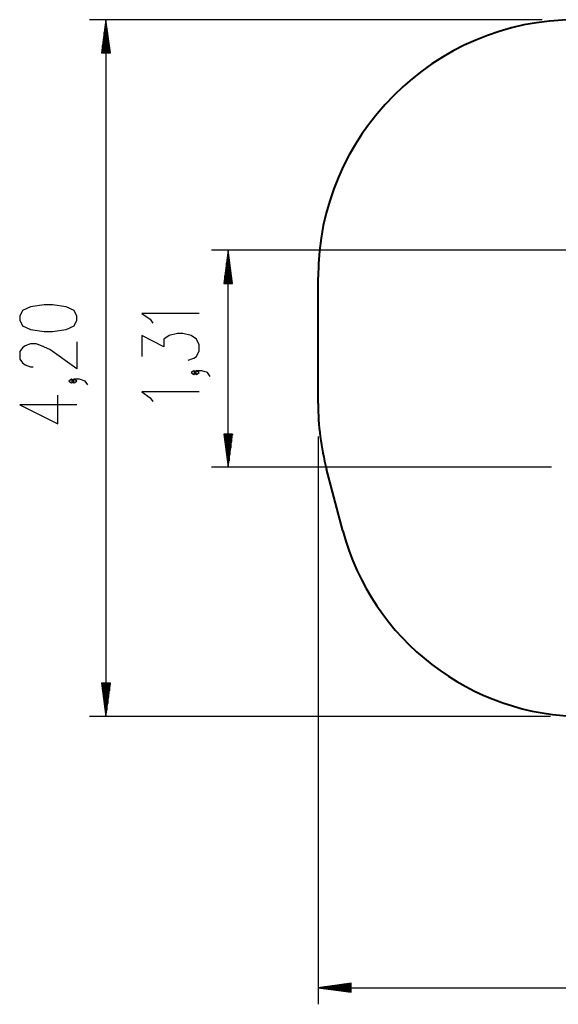
# Model space of a CAD drawing. Units: inches. Extents: x 18 to 82, y -4 to 104.
# Drawn here: x 18 to 50, y -4 to 55 of the extents above; entities that cross this region are included whole.
import ezdxf

# ---------------------------------------------------------------- set-up
doc = ezdxf.new("R2010")
doc.units = ezdxf.units.IN
doc.header["$MEASUREMENT"] = 0
doc.layers.add('Ebene 1', color=7, linetype='Continuous')

# ---------------------------------------------------------------- blocks, each defined once
blk = doc.blocks.new('block 2')
at = {"layer": 'Ebene 1', "color": 179, "lineweight": 25, "true_color": 0x1a171b}
for points in [[(49.225, 54.859), (21.961, 54.859)], [(22.961, 54.859), (22.698, 52.859)], [(22.961, 52.859), (22.961, 54.859)], [(22.961, 52.859), (22.961, 54.859)], [(23.224, 52.859), (22.961, 54.859)], [(22.961, 54.859), (22.961, 12.908)], [(22.859, 52.859), (22.859, 54.087)], [(22.91, 52.859), (22.91, 54.473)], [(23.012, 52.859), (23.012, 54.473)], [(23.063, 52.859), (23.063, 54.087)], [(22.809, 52.859), (22.809, 53.701)], [(23.113, 52.859), (23.113, 53.701)], [(22.698, 52.859), (23.224, 52.859)], [(22.707, 52.859), (22.707, 52.93)], [(22.707, 52.859), (22.707, 52.93)], [(22.758, 52.859), (22.758, 53.315)], [(23.164, 52.859), (23.164, 53.315)], [(23.215, 52.859), (23.215, 52.93)], [(23.215, 52.859), (23.215, 52.93)], [(62.265, 40.974), (29.32, 40.974)], [(30.32, 40.974), (30.057, 38.974)], [(30.32, 38.974), (30.32, 40.974)], [(30.32, 38.974), (30.32, 40.974)], [(30.584, 38.974), (30.32, 40.974)], [(30.32, 27.909), (30.32, 40.974)], [(30.27, 38.974), (30.27, 40.588)], [(30.371, 38.974), (30.371, 40.588)], [(30.168, 38.974), (30.168, 39.816)], [(30.219, 38.974), (30.219, 40.202)], [(30.422, 38.974), (30.422, 40.202)], [(30.473, 38.974), (30.473, 39.816)], [(30.117, 38.974), (30.117, 39.43)], [(30.524, 38.974), (30.524, 39.43)], [(30.057, 38.974), (30.584, 38.974)], [(30.066, 38.974), (30.066, 39.044)], [(30.066, 38.974), (30.066, 39.044)], [(30.574, 38.974), (30.574, 39.044)], [(30.574, 38.974), (30.574, 39.044)], [(21.211, 36.774), (21.211, 37.004), (21.047, 37.349), (20.555, 37.578), (19.735, 37.693), (19.242, 37.693), (18.422, 37.578), (17.93, 37.349), (17.766, 37.004), (17.766, 36.774), (17.93, 36.43), (18.422, 36.2), (19.242, 36.085), (19.735, 36.085), (20.555, 36.2), (21.047, 36.43), (21.211, 36.774), (21.211, 36.774)], [(28.57, 37.168), (25.125, 37.168), (25.617, 36.823), (25.781, 36.594)], [(27.914, 34.356), (28.242, 34.471), (28.406, 34.586), (28.57, 34.93), (28.57, 35.275), (28.406, 35.619), (28.078, 35.849), (27.586, 35.964), (27.258, 35.964), (26.766, 35.849), (26.437, 35.619), (26.437, 35.16), (25.125, 35.849), (25.125, 34.586)], [(21.211, 35.455), (21.211, 33.848), (19.571, 34.996), (19.078, 35.226), (18.75, 35.34), (18.422, 35.34), (18.094, 35.226), (17.93, 35.111), (17.766, 34.881), (17.766, 34.422), (17.93, 34.192), (18.094, 34.077), (18.422, 33.962), (18.586, 33.962)], [(21.047, 33.103), (20.883, 33.218), (20.719, 33.103), (20.883, 32.988), (21.047, 33.103), (21.047, 33.103)], [(21.867, 32.873), (21.703, 33.103), (21.375, 33.218), (21.047, 33.218), (20.883, 33.103), (21.047, 32.988), (21.211, 33.103), (21.047, 33.218)], [(28.406, 33.611), (28.242, 33.726), (28.078, 33.611), (28.242, 33.496), (28.406, 33.611), (28.406, 33.611)], [(29.226, 33.381), (29.062, 33.611), (28.734, 33.726), (28.406, 33.726), (28.242, 33.611), (28.406, 33.496), (28.57, 33.611), (28.406, 33.726)], [(21.211, 31.669), (17.766, 31.669), (20.063, 30.52), (20.063, 32.243)], [(28.57, 32.445), (25.125, 32.445), (25.617, 32.1), (25.781, 31.871)], [(30.057, 29.909), (30.32, 27.909)], [(30.584, 29.909), (30.057, 29.909)], [(30.066, 29.909), (30.066, 29.838)], [(30.066, 29.909), (30.066, 29.838)], [(30.117, 29.909), (30.117, 29.452)], [(30.168, 29.909), (30.168, 29.066)], [(30.219, 29.909), (30.219, 28.68)], [(30.27, 29.909), (30.27, 28.295)], [(30.32, 29.909), (30.32, 27.909)], [(30.32, 29.909), (30.32, 27.909)], [(30.32, 27.909), (30.584, 29.909)], [(30.371, 29.909), (30.371, 28.295)], [(30.422, 29.909), (30.422, 28.68)], [(30.473, 29.909), (30.473, 29.066)], [(30.524, 29.909), (30.524, 29.452)], [(30.574, 29.909), (30.574, 29.838)], [(30.574, 29.909), (30.574, 29.838)], [(35.726, 29.759), (35.726, -4.422)], [(49.775, 27.909), (29.32, 27.909)], [(22.698, 14.909), (22.961, 12.908)], [(23.224, 14.909), (22.698, 14.909)], [(22.707, 14.909), (22.707, 14.838)], [(22.707, 14.909), (22.707, 14.838)], [(22.758, 14.909), (22.758, 14.452)], [(22.809, 14.909), (22.809, 14.066)], [(22.859, 14.909), (22.859, 13.68)], [(22.91, 14.909), (22.91, 13.295)], [(22.961, 14.909), (22.961, 12.908)], [(22.961, 14.909), (22.961, 12.908)], [(22.961, 12.908), (23.224, 14.909)], [(23.012, 14.909), (23.012, 13.295)], [(23.063, 14.909), (23.063, 13.68)], [(23.113, 14.909), (23.113, 14.066)], [(23.164, 14.909), (23.164, 14.452)], [(23.215, 14.909), (23.215, 14.838)], [(23.215, 14.909), (23.215, 14.838)], [(49.726, 12.908), (21.961, 12.908)], [(37.726, -3.158), (35.726, -3.422)], [(37.726, -3.422), (35.726, -3.422)], [(37.726, -3.422), (35.726, -3.422)], [(35.726, -3.422), (37.726, -3.685)], [(35.726, -3.422), (81.925, -3.422)], [(37.726, -3.371), (36.111, -3.371)], [(37.726, -3.473), (36.111, -3.473)], [(37.726, -3.32), (36.497, -3.32)], [(37.726, -3.523), (36.497, -3.523)], [(37.726, -3.269), (36.883, -3.269)], [(37.726, -3.218), (37.269, -3.218)], [(37.726, -3.168), (37.655, -3.168)], [(37.726, -3.168), (37.655, -3.168)], [(37.726, -3.685), (37.726, -3.158)], [(37.726, -3.574), (36.883, -3.574)], [(37.726, -3.625), (37.269, -3.625)], [(37.726, -3.676), (37.655, -3.676)], [(37.726, -3.676), (37.655, -3.676)]]:
    blk.add_lwpolyline(points, dxfattribs=at)
at = {"layer": 'Ebene 1', "color": 179, "lineweight": 40, "true_color": 0x1a171b}
for points in [[(35.726, 31.759), (35.726, 39.359)], [(37.223, 24.077), (36.24, 27.799)]]:
    blk.add_lwpolyline(points, dxfattribs=at)
for points in [[(51.226, 54.859), (42.722, 54.859), (35.726, 47.862), (35.726, 39.359)], [(35.726, 31.759), (35.726, 30.422), (35.898, 29.091), (36.24, 27.799)], [(37.223, 24.077), (38.957, 17.515), (44.939, 12.908), (51.726, 12.908)]]:
    blk.add_open_spline(points, degree=3, dxfattribs=at)

msp = doc.modelspace()

# ---------------------------------------------------------------- block references
at = {"layer": 'Ebene 1'}
msp.add_blockref('block 2', (0, 0), dxfattribs=at)

doc.saveas('drawing.dxf')
